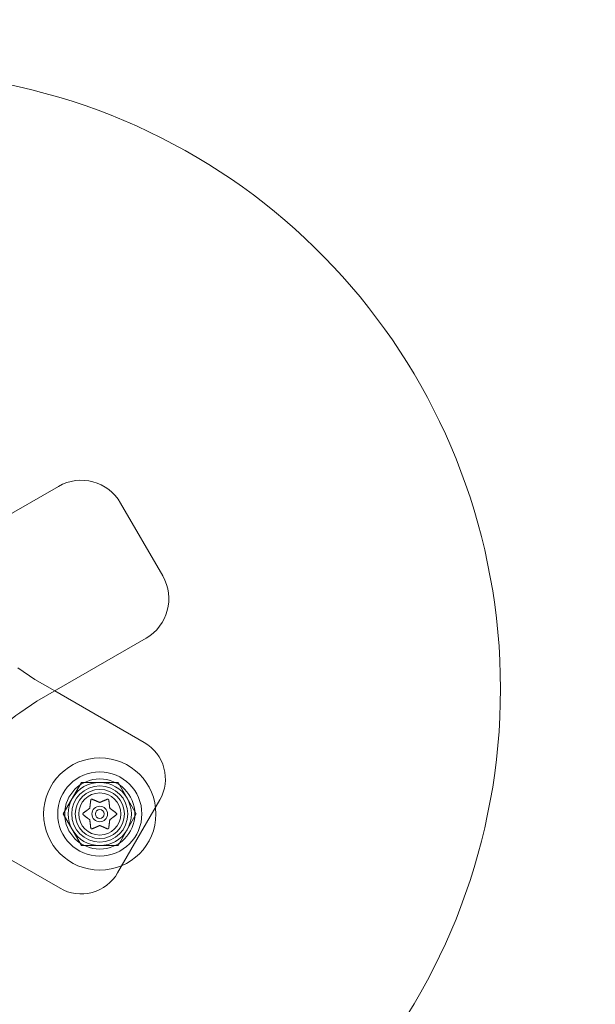
# Model space of a CAD drawing. Extents: x -695 to 12, y 506 to 929.
# Drawn here: x -571 to -566, y 675 to 684 of the extents above; entities that cross this region are included whole.
import ezdxf

# ---------------------------------------------------------------- set-up
doc = ezdxf.new("R2010")
doc.units = 0
doc.header["$MEASUREMENT"] = 0
doc.header["$PDMODE"] = 68
doc.header["$PDSIZE"] = 5
doc.styles.get("Standard").update_dxf_attribs({"font": 'Helvetica LT 57 Condensed_0.ttf'})
doc.dimstyles.new('FEET-METERS', dxfattribs={"dimtxt": 12, "dimasz": 7, "dimexe": 3, "dimexo": 3, "dimgap": 3, "dimtad": 0, "dimdec": 1, "dimzin": 3, "dimdsep": 46, "dimlunit": 4, "dimtxsty": 'Standard', "dimcen": 0.09, "dimadec": 0, "dimazin": 0, "dimtfac": 2, "dimtdec": 1, "dimtofl": 0, "dimtmove": 0, "dimatfit": 3, "dimfxl": 1, "dimfrac": 2, "dimtolj": 1, "dimtzin": 3, "dimarcsym": 0})

# ---------------------------------------------------------------- blocks, each defined once
blk = doc.blocks.new('*D181')
at = {"color": 0, "lineweight": -2, "transparency": 16777216}
for p, q in [((-379.4989, 884.2168), (-680.5766, 884.2168)), ((-677.5766, 877.2168), (-677.5766, 750.9191)), ((-677.5766, 513.289), (-677.5766, 656.9695)), ((-427.4953, 506.289), (-680.5766, 506.289))]:
    blk.add_line(p, q, dxfattribs=at)
at = {"color": 0, "lineweight": 0, "transparency": 16777216}
for points in [[(-678.7433, 877.2168), (-676.41, 877.2168), (-677.5766, 884.2168)], [(-678.7433, 513.289), (-676.41, 513.289), (-677.5766, 506.289)]]:
    blk.add_solid(points, dxfattribs=at)
at = {"layer": 'Defpoints', "color": 0, "lineweight": 0, "transparency": 16777216}
for p in [(-376.4989, 884.2168), (-677.5766, 506.289), (-424.4953, 506.289)]:
    blk.add_point(p, dxfattribs=at)
at = {"color": 0, "lineweight": 0, "transparency": 16777216, "insert": (-677.5766, 703.9443), "char_height": 12, "attachment_point": 5, "rotation": 90}
blk.add_mtext('\\A1;31\'-6" [9.6M]', dxfattribs=at)
blk = doc.blocks.new('new block')
at = {"color": 0, "linetype": 'Continuous', "lineweight": 0}
for p, q in [((-571.1758, 679.1345), (-570.4435, 679.5573)), ((-569.8886, 679.4086), (-569.5136, 678.7591)), ((-569.6623, 678.2041), (-570.6356, 677.6422)), ((-570.8051, 677.9411), (-570.6522, 677.8377)), ((-570.6522, 677.8377), (-570.4745, 677.7352)), ((-570.4745, 677.7352), (-569.6779, 677.2752)), ((-570.6356, 677.6422), (-570.7877, 677.5394)), ((-570.3993, 676.6382), (-570.2369, 676.9195)), ((-570.3993, 676.6382), (-570.2369, 676.9195)), ((-570.2369, 676.9195), (-569.9122, 676.9195)), ((-570.2369, 676.9195), (-569.9122, 676.9195)), ((-569.9122, 676.9195), (-569.7498, 676.6382)), ((-569.9122, 676.9195), (-569.7498, 676.6382)), ((-569.5406, 676.763), (-569.9156, 676.1135)), ((-570.2369, 676.357), (-570.3993, 676.6382)), ((-570.2369, 676.357), (-570.3993, 676.6382)), ((-569.7498, 676.6382), (-569.9122, 676.357)), ((-569.7498, 676.6382), (-569.9122, 676.357)), ((-570.4279, 675.9762), (-571.4022, 676.5387)), ((-569.9122, 676.357), (-570.2369, 676.357)), ((-569.9122, 676.357), (-570.2369, 676.357))]:
    blk.add_line(p, q, dxfattribs=at)
for radius in [0.5, 0.375, 0.3125, 0.25, 0.2188, 0.1875, 0.1875, 0.0695, 0.0395]:
    blk.add_circle((-570.0745, 676.6382), radius, dxfattribs=at)
for centre, radius, start, end in [((-572.0058, 677.7532), 5.5, -81.32039, 81.32039), ((-570.2404, 679.2055), 0.4063, 30, 120), ((-569.8654, 678.556), 0.4062, 300, 30), ((-570.2452, 676.7368), 0.9687, 124.04958, 163.85466), ((-569.8654, 676.9505), 0.375, 330, 60), ((-570.0745, 676.6382), 0.2813, 90, 150), ((-570.0745, 676.6382), 0.2813, 90, 150), ((-570.0745, 676.6382), 0.2812, 30, 90), ((-570.0745, 676.6382), 0.2812, 30, 90), ((-570.0745, 676.6382), 0.2812, 150, 210), ((-570.0745, 676.6382), 0.2812, 150, 210), ((-570.0745, 676.6382), 0.2812, 330, 390), ((-570.0745, 676.6382), 0.2812, 330, 390), ((-570.0745, 676.6382), 0.2813, 210, 270), ((-570.0745, 676.6382), 0.2813, 210, 270), ((-570.0745, 676.6382), 0.2813, -90, -30), ((-570.0745, 676.6382), 0.2813, -90, -30), ((-570.2404, 676.301), 0.375, 240, 330)]:
    blk.add_arc(centre, radius, start, end, dxfattribs=at)
for points, weights in [([(-570.155, 676.7603), (-570.16, 676.7198), (-570.1634, 676.6911)], [1.06120691497, 1.21890298912, 1.29071555247]), ([(-570.077, 676.7421), (-570.1036, 676.7535), (-570.1412, 676.7695)], [1.2877924798, 1.2144124615, 1.05685445761]), ([(-570.009, 676.769), (-570.0466, 676.753), (-570.0732, 676.7416)], [1.06120691497, 1.21890298912, 1.29071555247]), ([(-569.9858, 676.6923), (-569.9893, 676.721), (-569.9941, 676.7616)], [1.2877924798, 1.2144124615, 1.05685445761]), ([(-570.1657, 676.688), (-570.1888, 676.6707), (-570.2216, 676.6462)], [1.2877924798, 1.2144124615, 1.05685445761]), ([(-569.9285, 676.6469), (-569.9612, 676.6714), (-569.9843, 676.6888)], [1.06120691497, 1.21890298912, 1.29071555247]), ([(-570.2205, 676.6296), (-570.1879, 676.605), (-570.1648, 676.5877)], [1.06120691497, 1.21890298912, 1.29071555247]), ([(-570.1633, 676.5841), (-570.1598, 676.5555), (-570.155, 676.5149)], [1.2877924798, 1.2144124615, 1.05685445761]), ([(-569.994, 676.5161), (-569.9891, 676.5567), (-569.9856, 676.5854)], [1.06120691497, 1.21890298912, 1.29071555247]), ([(-569.9833, 676.5884), (-569.9602, 676.6057), (-569.9275, 676.6303)], [1.2877924798, 1.2144124615, 1.05685445761]), ([(-570.14, 676.5075), (-570.1024, 676.5235), (-570.0759, 676.5348)], [1.06120691497, 1.21890298912, 1.29071555247]), ([(-570.0721, 676.5344), (-570.0455, 676.523), (-570.0079, 676.5069)], [1.2877924798, 1.2144124615, 1.05685445761])]:
    blk.add_rational_spline(points, weights, degree=2, dxfattribs=at)
for points, knots in [([(-570.155, 676.7603), (-570.155, 676.7611), (-570.155, 676.7618), (-570.1548, 676.7627), (-570.1547, 676.7628), (-570.1547, 676.763)], [0.007300399, 0.007300399, 0.007300399, 0.007300399, 0.009949303, 0.009949303, 0.010414835, 0.010414835, 0.010414835, 0.010414835]), ([(-570.1547, 676.763), (-570.1547, 676.7631), (-570.1546, 676.7632), (-570.1543, 676.7641), (-570.154, 676.7649), (-570.1531, 676.7663), (-570.1526, 676.7669), (-570.1516, 676.7679), (-570.151, 676.7684), (-570.1503, 676.7688), (-570.1502, 676.7689), (-570.1502, 676.7689), (-570.1501, 676.7689), (-570.1501, 676.769), (-570.1501, 676.769), (-570.15, 676.769), (-570.15, 676.769), (-570.15, 676.769), (-570.1499, 676.7691), (-570.1499, 676.7691), (-570.1498, 676.7691), (-570.1493, 676.7694), (-570.1489, 676.7696), (-570.1478, 676.77), (-570.1472, 676.7701), (-570.1458, 676.7703), (-570.145, 676.7704), (-570.1436, 676.7702), (-570.1431, 676.7701), (-570.1425, 676.77)], [0, 0, 0, 0, 0.00041348, 0.00041348, 0.00335938, 0.00335938, 0.00572359, 0.00572359, 0.00794646, 0.00794646, 0.00816387, 0.00816387, 0.00825132, 0.00825132, 0.00831543, 0.00831543, 0.00838451, 0.00838451, 0.0084777, 0.0084777, 0.00868732, 0.00868732, 0.01011652, 0.01011652, 0.01212817, 0.01212817, 0.01466672, 0.01466672, 0.01664861, 0.01664861, 0.01664861, 0.01664861]), ([(-570.1425, 676.77), (-570.1424, 676.77), (-570.1422, 676.7699), (-570.1418, 676.7698), (-570.1415, 676.7697), (-570.1412, 676.7695)], [0.026417714, 0.026417714, 0.026417714, 0.026417714, 0.026883246, 0.026883246, 0.028070805, 0.028070805, 0.028070805, 0.028070805]), ([(-570.077, 676.7421), (-570.0768, 676.742), (-570.0766, 676.7419), (-570.0758, 676.7416), (-570.0752, 676.7415), (-570.0741, 676.7415), (-570.0737, 676.7415), (-570.0732, 676.7416)], [0.006463967, 0.006463967, 0.006463967, 0.006463967, 0.007125803, 0.007125803, 0.009029787, 0.009029787, 0.010339612, 0.010339612, 0.010339612, 0.010339612]), ([(-570.009, 676.769), (-570.0084, 676.7694), (-570.0077, 676.7697), (-570.0068, 676.7699), (-570.0067, 676.77), (-570.0066, 676.77)], [0.007300399, 0.007300399, 0.007300399, 0.007300399, 0.009949303, 0.009949303, 0.010414835, 0.010414835, 0.010414835, 0.010414835]), ([(-570.0066, 676.77), (-570.0065, 676.77), (-570.0064, 676.7701), (-570.0054, 676.7703), (-570.0044, 676.7704), (-570.0027, 676.7703), (-570.0019, 676.7701), (-570.0006, 676.7697), (-569.9999, 676.7695), (-569.9993, 676.7691), (-569.9992, 676.7691), (-569.9992, 676.7691), (-569.9991, 676.769), (-569.9991, 676.769), (-569.9991, 676.769), (-569.999, 676.769), (-569.999, 676.769), (-569.999, 676.7689), (-569.9989, 676.7689), (-569.9989, 676.7689), (-569.9988, 676.7688), (-569.9983, 676.7685), (-569.9979, 676.7683), (-569.9971, 676.7675), (-569.9966, 676.7671), (-569.9957, 676.7659), (-569.9953, 676.7653), (-569.9947, 676.7641), (-569.9945, 676.7635), (-569.9944, 676.763)], [0, 0, 0, 0, 0.00041106, 0.00041106, 0.0035373, 0.0035373, 0.00597776, 0.00597776, 0.00795862, 0.00795862, 0.008168, 0.008168, 0.00825376, 0.00825376, 0.00831721, 0.00831721, 0.00838612, 0.00838612, 0.00848005, 0.00848005, 0.00869554, 0.00869554, 0.01012717, 0.01012717, 0.01214334, 0.01214334, 0.01467282, 0.01467282, 0.01665013, 0.01665013, 0.01665013, 0.01665013]), ([(-569.9944, 676.763), (-569.9944, 676.7628), (-569.9943, 676.7627), (-569.9942, 676.7622), (-569.9942, 676.7619), (-569.9941, 676.7616)], [0.026417714, 0.026417714, 0.026417714, 0.026417714, 0.026883246, 0.026883246, 0.028070805, 0.028070805, 0.028070805, 0.028070805]), ([(-570.1657, 676.688), (-570.1656, 676.6881), (-570.1654, 676.6882), (-570.1647, 676.6888), (-570.1643, 676.6893), (-570.1637, 676.6902), (-570.1636, 676.6906), (-570.1634, 676.6911)], [0.006463967, 0.006463967, 0.006463967, 0.006463967, 0.007125803, 0.007125803, 0.009029787, 0.009029787, 0.010339612, 0.010339612, 0.010339612, 0.010339612]), ([(-569.9858, 676.6923), (-569.9858, 676.6921), (-569.9858, 676.6919), (-569.9857, 676.691), (-569.9854, 676.6904), (-569.9849, 676.6895), (-569.9846, 676.6891), (-569.9843, 676.6888)], [0.006463967, 0.006463967, 0.006463967, 0.006463967, 0.007125803, 0.007125803, 0.009029787, 0.009029787, 0.010339612, 0.010339612, 0.010339612, 0.010339612]), ([(-570.2226, 676.6312), (-570.2227, 676.6313), (-570.2228, 676.6314), (-570.2235, 676.6321), (-570.2241, 676.6329), (-570.2249, 676.6345), (-570.2251, 676.6353), (-570.2254, 676.6367), (-570.2255, 676.6373), (-570.2255, 676.6379), (-570.2255, 676.638), (-570.2255, 676.6381), (-570.2255, 676.6381), (-570.2255, 676.6382), (-570.2255, 676.6382), (-570.2255, 676.6382), (-570.2255, 676.6383), (-570.2255, 676.6383), (-570.2255, 676.6383), (-570.2255, 676.6385), (-570.2255, 676.6385), (-570.2255, 676.6391), (-570.2255, 676.6395), (-570.2253, 676.6407), (-570.2251, 676.6413), (-570.2246, 676.6426), (-570.2242, 676.6433), (-570.2234, 676.6444), (-570.223, 676.6449), (-570.2226, 676.6453)], [0, 0, 0, 0, 0.00041232, 0.00041232, 0.00367036, 0.00367036, 0.0061271, 0.0061271, 0.00796491, 0.00796491, 0.00815345, 0.00815345, 0.00825503, 0.00825503, 0.00831852, 0.00831852, 0.00838777, 0.00838777, 0.00848273, 0.00848273, 0.00870295, 0.00870295, 0.01013563, 0.01013563, 0.01215525, 0.01215525, 0.01467787, 0.01467787, 0.0166517, 0.0166517, 0.0166517, 0.0166517]), ([(-570.2226, 676.6453), (-570.2226, 676.6454), (-570.2225, 676.6455), (-570.2221, 676.6458), (-570.2219, 676.646), (-570.2216, 676.6462)], [0.026417714, 0.026417714, 0.026417714, 0.026417714, 0.026883246, 0.026883246, 0.028070805, 0.028070805, 0.028070805, 0.028070805]), ([(-570.2205, 676.6296), (-570.2212, 676.6299), (-570.2218, 676.6304), (-570.2225, 676.631), (-570.2226, 676.6311), (-570.2226, 676.6312)], [0.007300399, 0.007300399, 0.007300399, 0.007300399, 0.009949303, 0.009949303, 0.010414835, 0.010414835, 0.010414835, 0.010414835]), ([(-570.1633, 676.5841), (-570.1633, 676.5844), (-570.1633, 676.5846), (-570.1634, 676.5854), (-570.1636, 676.586), (-570.1642, 676.587), (-570.1645, 676.5873), (-570.1648, 676.5877)], [0.006463967, 0.006463967, 0.006463967, 0.006463967, 0.007125803, 0.007125803, 0.009029787, 0.009029787, 0.010339612, 0.010339612, 0.010339612, 0.010339612]), ([(-569.9833, 676.5884), (-569.9835, 676.5883), (-569.9837, 676.5882), (-569.9844, 676.5877), (-569.9848, 676.5871), (-569.9853, 676.5862), (-569.9855, 676.5858), (-569.9856, 676.5854)], [0.006463967, 0.006463967, 0.006463967, 0.006463967, 0.007125803, 0.007125803, 0.009029787, 0.009029787, 0.010339612, 0.010339612, 0.010339612, 0.010339612]), ([(-569.9285, 676.6469), (-569.9279, 676.6465), (-569.9273, 676.6461), (-569.9266, 676.6455), (-569.9265, 676.6454), (-569.9264, 676.6453)], [0.007300399, 0.007300399, 0.007300399, 0.007300399, 0.009949303, 0.009949303, 0.010414835, 0.010414835, 0.010414835, 0.010414835]), ([(-569.9264, 676.6312), (-569.9265, 676.6311), (-569.9266, 676.631), (-569.927, 676.6307), (-569.9272, 676.6305), (-569.9275, 676.6303)], [0.026417714, 0.026417714, 0.026417714, 0.026417714, 0.026883246, 0.026883246, 0.028070805, 0.028070805, 0.028070805, 0.028070805]), ([(-569.9264, 676.6453), (-569.9264, 676.6452), (-569.9263, 676.6451), (-569.9256, 676.6443), (-569.925, 676.6435), (-569.9242, 676.6419), (-569.924, 676.6412), (-569.9237, 676.6398), (-569.9236, 676.6392), (-569.9235, 676.6385), (-569.9235, 676.6384), (-569.9235, 676.6383), (-569.9235, 676.6383), (-569.9235, 676.6383), (-569.9235, 676.6382), (-569.9235, 676.6382), (-569.9235, 676.6382), (-569.9235, 676.6381), (-569.9235, 676.6381), (-569.9235, 676.638), (-569.9235, 676.6379), (-569.9236, 676.6374), (-569.9236, 676.6369), (-569.9238, 676.6358), (-569.924, 676.6351), (-569.9245, 676.6338), (-569.9249, 676.6331), (-569.9257, 676.632), (-569.926, 676.6316), (-569.9264, 676.6312)], [0, 0, 0, 0, 0.00041176, 0.00041176, 0.00365422, 0.00365422, 0.00610875, 0.00610875, 0.00796436, 0.00796436, 0.00817423, 0.00817423, 0.00825796, 0.00825796, 0.00832097, 0.00832097, 0.00839048, 0.00839048, 0.00848722, 0.00848722, 0.00871815, 0.00871815, 0.01015814, 0.01015814, 0.01218673, 0.01218673, 0.01468858, 0.01468858, 0.01665151, 0.01665151, 0.01665151, 0.01665151]), ([(-570.1547, 676.5135), (-570.1547, 676.5136), (-570.1548, 676.5137), (-570.1549, 676.5142), (-570.1549, 676.5145), (-570.155, 676.5149)], [0.026417714, 0.026417714, 0.026417714, 0.026417714, 0.026883246, 0.026883246, 0.028070805, 0.028070805, 0.028070805, 0.028070805]), ([(-570.1425, 676.5064), (-570.1426, 676.5064), (-570.1427, 676.5064), (-570.1437, 676.5062), (-570.1447, 676.5061), (-570.1464, 676.5062), (-570.1471, 676.5063), (-570.1485, 676.5067), (-570.1491, 676.507), (-570.1498, 676.5073), (-570.1498, 676.5073), (-570.1499, 676.5074), (-570.15, 676.5074), (-570.15, 676.5074), (-570.15, 676.5074), (-570.1501, 676.5075), (-570.1501, 676.5075), (-570.1501, 676.5075), (-570.1501, 676.5075), (-570.1502, 676.5076), (-570.1503, 676.5076), (-570.1508, 676.5079), (-570.1511, 676.5082), (-570.152, 676.5089), (-570.1525, 676.5094), (-570.1534, 676.5105), (-570.1538, 676.5112), (-570.1543, 676.5124), (-570.1545, 676.5129), (-570.1547, 676.5135)], [0, 0, 0, 0, 0.00041133, 0.00041133, 0.0035034, 0.0035034, 0.00594033, 0.00594033, 0.00795678, 0.00795678, 0.00816734, 0.00816734, 0.00825334, 0.00825334, 0.00831687, 0.00831687, 0.00838579, 0.00838579, 0.00847957, 0.00847957, 0.00869405, 0.00869405, 0.01012524, 0.01012524, 0.01214061, 0.01214061, 0.01467168, 0.01467168, 0.01664979, 0.01664979, 0.01664979, 0.01664979]), ([(-570.14, 676.5075), (-570.1407, 676.5071), (-570.1414, 676.5068), (-570.1422, 676.5065), (-570.1424, 676.5065), (-570.1425, 676.5064)], [0.007300399, 0.007300399, 0.007300399, 0.007300399, 0.009949303, 0.009949303, 0.010414835, 0.010414835, 0.010414835, 0.010414835]), ([(-570.0721, 676.5344), (-570.0722, 676.5345), (-570.0724, 676.5345), (-570.0732, 676.5349), (-570.0739, 676.535), (-570.075, 676.535), (-570.0754, 676.5349), (-570.0759, 676.5348)], [0.006463967, 0.006463967, 0.006463967, 0.006463967, 0.007125803, 0.007125803, 0.009029787, 0.009029787, 0.010339612, 0.010339612, 0.010339612, 0.010339612]), ([(-570.0066, 676.5064), (-570.0067, 676.5065), (-570.0068, 676.5065), (-570.0073, 676.5067), (-570.0076, 676.5068), (-570.0079, 676.5069)], [0.026417714, 0.026417714, 0.026417714, 0.026417714, 0.026883246, 0.026883246, 0.028070805, 0.028070805, 0.028070805, 0.028070805]), ([(-569.9944, 676.5135), (-569.9944, 676.5134), (-569.9945, 676.5132), (-569.9947, 676.5123), (-569.9951, 676.5115), (-569.996, 676.5102), (-569.9964, 676.5096), (-569.9975, 676.5085), (-569.9981, 676.5081), (-569.9988, 676.5076), (-569.9988, 676.5076), (-569.9989, 676.5075), (-569.999, 676.5075), (-569.999, 676.5075), (-569.999, 676.5075), (-569.9991, 676.5074), (-569.9991, 676.5074), (-569.9991, 676.5074), (-569.9991, 676.5074), (-569.9992, 676.5073), (-569.9993, 676.5073), (-569.9998, 676.5071), (-570.0002, 676.5069), (-570.0013, 676.5065), (-570.0019, 676.5063), (-570.0033, 676.5061), (-570.0041, 676.5061), (-570.0055, 676.5062), (-570.006, 676.5063), (-570.0066, 676.5064)], [0, 0, 0, 0, 0.00041393, 0.00041393, 0.00331032, 0.00331032, 0.00567645, 0.00567645, 0.00794407, 0.00794407, 0.00816309, 0.00816309, 0.00825092, 0.00825092, 0.00831521, 0.00831521, 0.00838441, 0.00838441, 0.0084776, 0.0084776, 0.00868657, 0.00868657, 0.01011525, 0.01011525, 0.0121263, 0.0121263, 0.01466595, 0.01466595, 0.01664838, 0.01664838, 0.01664838, 0.01664838]), ([(-569.994, 676.5161), (-569.994, 676.5154), (-569.9941, 676.5146), (-569.9943, 676.5137), (-569.9944, 676.5136), (-569.9944, 676.5135)], [0.007300399, 0.007300399, 0.007300399, 0.007300399, 0.009949303, 0.009949303, 0.010414835, 0.010414835, 0.010414835, 0.010414835])]:
    blk.add_open_spline(points, degree=3, knots=knots, dxfattribs=at)
blk = doc.blocks.new('b312477')
at = {"lineweight": 0}
blk.add_blockref('new block', (439.7194, 361.1972), dxfattribs=at)

msp = doc.modelspace()

# ---------------------------------------------------------------- block references
at = {"lineweight": 0}
msp.add_blockref('b312477', (-439.7194, -361.1972), dxfattribs=at)

# ---------------------------------------------------------------- dimensions: what is measured, and where the dimension line sits
dim = msp.add_linear_dim(base=(-677.5766, 506.289), p1=(-376.4989, 884.2168), p2=(-424.4953, 506.289), angle=90, dimstyle='FEET-METERS', dxfattribs=at)
dim.commit()
dim.dimension.update_dxf_attribs({"geometry": '*D181', "text_midpoint": (-677.5766, 703.9443), "dimtype": 160})

doc.saveas('drawing.dxf')
